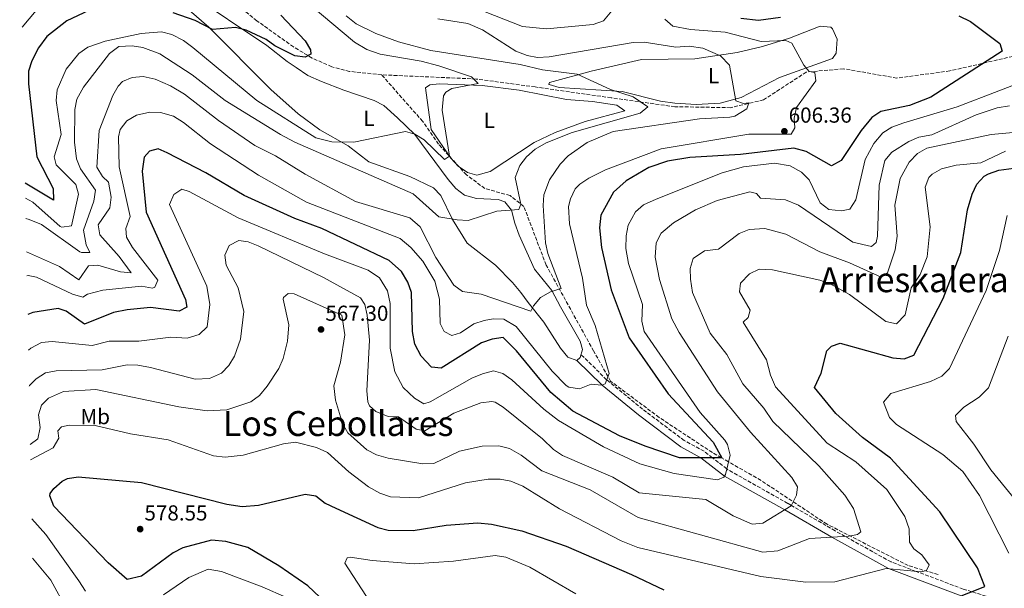
# Model space of a CAD drawing. Units: metres. Extents: x 634603 to 638057, y 4736686 to 4739066.
# Drawn here: x 634636 to 635091, y 4736977 to 4737240 of the extents above; entities that cross this region are included whole.
import ezdxf
from ezdxf.enums import TextEntityAlignment as Align

# ---------------------------------------------------------------- set-up
doc = ezdxf.new("R2010")
doc.units = ezdxf.units.M
doc.header["$MEASUREMENT"] = 0
doc.linetypes.add('DGN Style 3', pattern=[2.435891, 1.739922, -0.695969])
doc.linetypes.add('DGN Style 5', pattern=[1.217945, 0.521977, -0.695969])
for name, color, linetype, lineweight in [('Barranco lineal no visto', 142, 'DGN Style 5', 0), ('Camino', 7, 'DGN Style 3', 0), ('Cota de punto acotado terreno', 7, 'Continuous', 0), ('Curva de nivel directora', 30, 'Continuous', 30), ('Curva de nivel intermedia', 30, 'Continuous', 0), ('Etiqueta de uso rústico', 92, 'Continuous', 0), ('Línea de cambio de uso (parcela vista)', 92, 'Continuous', 0), ('Margen derecho', 7, 'Continuous', 0), ('Punto acotado terreno (símbolo)', 7, 'Continuous', 0), ('Texto de Área (paraje) menor', 7, 'Continuous', 0), ('Vaguada', 142, 'DGN Style 3', 13)]:
    doc.layers.add(name, color=color, linetype=linetype, lineweight=lineweight)
doc.styles.add('Style-Arial', font='arial.ttf')

# ---------------------------------------------------------------- blocks, each defined once
blk = doc.blocks.new('5PATER')
at = {"layer": 'Barranco lineal no visto', "linetype": 'Continuous', "lineweight": 0}
h = blk.add_hatch(color=51, dxfattribs=at)
edge = h.paths.add_edge_path()
edge.add_ellipse((0, 0), major_axis=(-0.11, -0.111), ratio=0.999422, start_angle=0, end_angle=360)

msp = doc.modelspace()

# ---------------------------------------------------------------- linework, layer by layer
at = {"layer": 'Camino', "color": 7, "linetype": 'DGN Style 3', "lineweight": 0}
msp.add_polyline3d([(635099.5, 4736968.49, 576.07), (635087.41, 4736972.3, 576.04), (635076.18, 4736975.78, 575), (635072.17, 4736977.03, 574.33), (635050.37, 4736985.21, 570), (635038.79, 4736989.55, 568.34), (635017.55, 4737001.36, 565), (635012.89, 4737003.95, 564.12), (634992.7, 4737015.66, 560), (634991.07, 4737016.6, 559.68), (634963.34, 4737032.19, 555.12), (634962.79, 4737032.61, 555), (634956.12, 4737037.74, 550), (634952.27, 4737040.69, 549.43), (634943.14, 4737045.67, 548.19), (634923.88, 4737060.16, 548.22), (634907.22, 4737073.78, 546.22), (634895.67, 4737085.2, 543.65)], dxfattribs=at)
at = {"layer": 'Curva de nivel directora', "color": 30, "linetype": 'Continuous', "lineweight": 30, "flags": 128}
for points, elevation in [([(634667.67, 4737244.47), (634657.59, 4737239.63), (634648.31, 4737232.47), (634644.38, 4737227.12), (634641.34, 4737221.18), (634639.89, 4737216.38), (634639.77, 4737210.5), (634643.6, 4737176.84), (634651.3, 4737162.19), (634651.35, 4737156.82), (634638.25, 4737164.6)], 525), ([(634756.58, 4737242.3), (634767.78, 4737230.5), (634770.18, 4737226.3), (634770.38, 4737224.3), (634767.78, 4737222.9), (634762.98, 4737223.5), (634753.78, 4737228.1), (634749.78, 4737231.1), (634740.56, 4737235.34), (634735.62, 4737236.65), (634724.87, 4737235.69), (634716.88, 4737239.82), (634706.68, 4737243.44)], 525), ([(635070.15, 4737241.95), (635075.48, 4737239.35), (635089.11, 4737229.24), (635090.1, 4737225.66), (635057.22, 4737204.4), (635047.26, 4737200.53), (635034, 4737197.77), (635029.89, 4737194.95), (635024.92, 4737188.95), (635015.72, 4737175.15), (635011.27, 4737172.65), (634999.54, 4737179.21), (634993.78, 4737180.77), (634969.19, 4737177.9), (634945.63, 4737176.49), (634935.31, 4737174.81), (634926.7, 4737171.88), (634916.22, 4737165.71), (634910.44, 4737160.48), (634904.54, 4737149.81), (634903.91, 4737143.92), (634904.78, 4737134.83), (634909.38, 4737115.29), (634917.69, 4737093.2), (634935.71, 4737067.28), (634956.56, 4737044.94), (634960.56, 4737037.74), (634940.96, 4737037.74), (634925.03, 4737043.03), (634913.13, 4737047.88), (634891.63, 4737059.19), (634881.41, 4737067.84), (634865.49, 4737087.15), (634859.3, 4737093.24)], 550), ([(634969.26, 4737240.86), (634977.53, 4737239.9), (634987.69, 4737241.44)], 550), ([(634859.3, 4737093.24), (634854.26, 4737092.53), (634849.28, 4737090.9), (634830.73, 4737079.18), (634826.19, 4737079.6), (634821.39, 4737084.66), (634818.48, 4737090.14), (634817.5, 4737096.05), (634816.99, 4737114.11), (634815.29, 4737118.83), (634812.31, 4737123.75), (634806.63, 4737128.84), (634775.56, 4737143.66), (634763, 4737148.33), (634739.53, 4737158.98), (634721.85, 4737169.37), (634703.95, 4737178.72), (634699.72, 4737180.45), (634695.78, 4737179.39), (634693.25, 4737176.58), (634692.42, 4737170.16), (634694.27, 4737151.21), (634712.41, 4737110.83), (634712.98, 4737107.35), (634709.48, 4737105.43), (634696.19, 4737107.12), (634685.44, 4737106.06), (634679.1, 4737104.81), (634665.7, 4737099.45), (634657.18, 4737105.4), (634653.6, 4737106.65), (634641.76, 4737104.91), (634639.44, 4737103.98)], 550), ([(635060.72, 4736969.71), (635082.19, 4736978.14), (635078.81, 4736986.8), (635061.41, 4737012.74), (635038.54, 4737037.56), (635025.61, 4737047.06), (635013.22, 4737058.17), (635003.32, 4737070.24), (635006.46, 4737076.82), (635009.11, 4737087.18), (635011.3, 4737089.28), (635015.3, 4737090.66), (635039.65, 4737083.85), (635044.81, 4737083.41), (635049.29, 4737085.14), (635062.93, 4737111.28), (635071.08, 4737132.55), (635074.16, 4737152.38), (635076.23, 4737159.53), (635078.48, 4737164.11), (635081.87, 4737167.82), (635083.86, 4737169), (635088.63, 4737170.59), (635095.62, 4737171.55)], 575), ([(634774.6, 4736973.27), (634769.02, 4736978.56), (634755.62, 4736987.8), (634741.32, 4736996.17), (634731.13, 4736999), (634724.42, 4736999.62), (634711.18, 4736996.11), (634706.71, 4736993.84), (634692.04, 4736982.96), (634685.5, 4736981.47), (634676.72, 4736989.09), (634651.49, 4737015.26), (634649.64, 4737020.1), (634649.84, 4737021.14), (634651.56, 4737023.53), (634655.39, 4737026.82), (634657.89, 4737028.09), (634662.83, 4737028.92), (634692.13, 4737026.35), (634731.58, 4737016.31), (634738.65, 4737015.2), (634746.21, 4737015.86), (634767.75, 4737020.96), (634772.66, 4737020.17), (634777.06, 4737016.75), (634781.9, 4737014.39), (634801.36, 4737005.52), (634806.21, 4737004.3), (634817.78, 4737004.07), (634832.97, 4737006.52), (634847.59, 4737007.56), (634853.94, 4737007.09), (634868.04, 4737003.89), (634888.55, 4736996.82), (634918.67, 4736983.75), (634933.67, 4736976.72)], 575)]:
    msp.add_lwpolyline(points, dxfattribs=dict(at, elevation=elevation))
at = {"layer": 'Curva de nivel intermedia', "color": 30, "linetype": 'Continuous', "lineweight": 0, "flags": 128}
for points, elevation in [([(634760.94, 4737254.78), (634790.54, 4737229.74), (634796.34, 4737226.46), (634802.5, 4737224.2), (634821.43, 4737221.05), (634829.67, 4737218.9), (634844.77, 4737213.78), (634847.84, 4737210.68), (634835.58, 4737208.46), (634832.86, 4737206.71), (634831.83, 4737205), (634831.1, 4737198.44), (634834.55, 4737177.1), (634832.24, 4737175.57), (634822.77, 4737184.72), (634818.46, 4737187.28), (634814.16, 4737188.5), (634790.34, 4737183.51), (634780.15, 4737183.76), (634772.67, 4737185.6), (634745.38, 4737202.87), (634715.89, 4737227.29), (634711.52, 4737230.6), (634706.18, 4737233.37), (634701.34, 4737234.58), (634691.96, 4737233.89), (634675.26, 4737230.25), (634667.23, 4737227.47), (634663.15, 4737224.5), (634657.26, 4737217.39), (634653.08, 4737207.75), (634652.58, 4737202.83), (634654.97, 4737187.07), (634651.61, 4737176.8), (634652.54, 4737173.13), (634661.78, 4737164.08), (634662.93, 4737159.5), (634659.69, 4737144.91), (634655.18, 4737144.27), (634654.51, 4737144.65), (634641.77, 4737155.84), (634638.39, 4737157.65)], 530), ([(634837.25, 4737249.36), (634868.35, 4737237.08), (634879.44, 4737235.96), (634901.06, 4737238), (634905.78, 4737239.72), (634914.23, 4737249.92)], 545), ([(634643.43, 4737244.38), (634636.85, 4737236.68)], 520), ([(634786.76, 4737242.03), (634791.37, 4737238.32), (634800.42, 4737233.8), (634810.97, 4737229.93), (634825.95, 4737226.03), (634867.25, 4737219.54), (634877.6, 4737216.98), (634893.52, 4737215.01)], 535), ([(634829.18, 4737240.54), (634843.07, 4737238.4), (634849.81, 4737235.51), (634865.24, 4737225.58), (634870.4, 4737223.58), (634875.32, 4737222.76), (634880.58, 4737223.02), (634919.52, 4737229.65), (634924.52, 4737229.82), (634939.16, 4737227.55), (634945.45, 4737228.02), (634951.67, 4737226.99), (634959.93, 4737223.54), (634964.02, 4737219.11), (634967.03, 4737202.72), (634970.54, 4737201.4), (634972.92, 4737201.83), (634972.02, 4737198.97), (634966.53, 4737195.68), (634964.25, 4737195.18), (634950.15, 4737194.43), (634910.28, 4737188.57), (634898.19, 4737183.43), (634889.38, 4737177.27), (634885.67, 4737173.36), (634880.8, 4737166.21), (634878.16, 4737159.26), (634877.88, 4737154.29), (634878.98, 4737137.03), (634879.95, 4737132.12), (634886.14, 4737115.89), (634881.3, 4737114.4), (634876.7, 4737111.74), (634873.34, 4737107.97), (634872.16, 4737105.46), (634849.23, 4737113.36), (634840.49, 4737114.51), (634836.48, 4737117.53), (634828.29, 4737130.32), (634820.93, 4737144.48), (634816.17, 4737148.57), (634791.13, 4737156.2), (634767.81, 4737168.84), (634754.13, 4737177.21), (634744.45, 4737182.08), (634727.63, 4737193.56), (634712.03, 4737205.8), (634705.47, 4737209.61), (634698.4, 4737212.64), (634692.84, 4737213.97), (634687.84, 4737213.47), (634683.34, 4737211.61), (634681.23, 4737209.48), (634678.75, 4737205.2), (634672.43, 4737188.96), (634671.38, 4737172)], 540), ([(634934.08, 4737240.39), (634937.89, 4737237.15), (634945.98, 4737235.65), (634962.12, 4737234.5), (634978.72, 4737230.11), (634990.17, 4737230.52), (634992.85, 4737229.34), (634998.48, 4737219.11), (635000.83, 4737216.32), (635003.57, 4737215.81), (635004.01, 4737211.99), (634995.01, 4737199.62), (634994.04, 4737194.67), (634994.27, 4737190.16), (634992.64, 4737187.36), (634972.96, 4737187.32), (634932.49, 4737180.57), (634906.69, 4737170.82), (634898.95, 4737166.88), (634894.75, 4737164.15), (634892.67, 4737161.98), (634890.45, 4737157.44), (634889.61, 4737153.85), (634890.04, 4737145.77), (634896.07, 4737120.74), (634897.94, 4737108.17), (634901.85, 4737098.8), (634908.32, 4737076.63), (634906.5, 4737071.95), (634905.06, 4737071.2), (634900.02, 4737071.69), (634894.67, 4737069.58), (634889.67, 4737070.28), (634888.53, 4737071.06), (634882.07, 4737077.79), (634865.42, 4737098.39), (634859.69, 4737101.81), (634854.67, 4737102), (634850.6, 4737101.2), (634845.83, 4737099.57), (634839.64, 4737095.38), (634835.69, 4737094.19), (634832.13, 4737096.01), (634830.19, 4737099.76), (634829.92, 4737110.96), (634827.78, 4737119.26), (634822.21, 4737128.59), (634816.69, 4737134.97), (634811.69, 4737139.13), (634768.44, 4737155.83), (634746.2, 4737168.4), (634724.01, 4737182.83), (634711.58, 4737192.74), (634706.81, 4737195.54), (634700.9, 4737197.25), (634695.9, 4737197.45), (634689.78, 4737196.03), (634685.29, 4737193.5), (634682.28, 4737189.51), (634681.5, 4737186.08), (634681.76, 4737172.23), (634686.8, 4737149.23)], 545), ([(634893.52, 4737215.01), (634908.99, 4737207.92), (634919.51, 4737204.5), (634926.28, 4737199.86), (634922.69, 4737197.05), (634891.21, 4737188.06), (634879.21, 4737183.31), (634874.14, 4737180.39), (634870.16, 4737176.78), (634867.06, 4737172.86), (634864.92, 4737167.32), (634867.47, 4737154.92), (634866.6, 4737152.52), (634856.39, 4737151.74), (634843.15, 4737147.44), (634838.14, 4737147.65), (634829.56, 4737149.08), (634817.72, 4737159.77), (634763.06, 4737183.61), (634756.33, 4737187.18), (634730.78, 4737202.87), (634715.48, 4737214.68), (634700.61, 4737224.49), (634692.63, 4737227.31), (634687.69, 4737228.08), (634681.67, 4737227.88), (634677.34, 4737224.53), (634665.21, 4737209.06), (634662.24, 4737203.52), (634661.21, 4737198.63), (634661.04, 4737183.65), (634662.06, 4737175.93), (634663.9, 4737171.28), (634670.86, 4737161.35), (634669.97, 4737156.34), (634665.24, 4737142.91), (634666.45, 4737136.2), (634668.21, 4737132.61), (634664.32, 4737132.57), (634663.6, 4737132.94), (634645.85, 4737145.48), (634640.14, 4737147.91), (634638.57, 4737148.3)], 535), ([(635127.16, 4737222.11), (635069.4, 4737199.88), (635044.72, 4737192.58), (635039.2, 4737190.47), (635034.93, 4737187.88), (635030.87, 4737183.01), (635026.73, 4737175.53), (635022.46, 4737156.9), (635019.71, 4737152.58), (635015.92, 4737151.89), (635009.98, 4737152.45), (635005.98, 4737155.48), (635000.96, 4737166.16), (634997.42, 4737169.67), (634992.17, 4737172.6), (634984.81, 4737173.81), (634970.5, 4737172.24), (634960.7, 4737169.38), (634930.15, 4737157.31), (634924.32, 4737154.58), (634920.56, 4737151.32), (634917.21, 4737145.21), (634916.24, 4737140.29), (634916.15, 4737134.51), (634917.28, 4737127.46), (634923.81, 4737108.48), (634923.58, 4737100.89), (634924.62, 4737096), (634950.55, 4737058.68), (634961.96, 4737045.92), (634963.19, 4737043.85), (634964.3, 4737038.9), (634962.16, 4737029.99), (634961.47, 4737028.68), (634958.56, 4737027.47), (634938.45, 4737030.38), (634922.52, 4737034.86), (634905.7, 4737042.77), (634884.96, 4737054.86), (634878.11, 4737060.15), (634863.42, 4737073.8), (634859.21, 4737076.63), (634854.89, 4737077.87), (634849.73, 4737076.58), (634844.91, 4737074.48), (634825.57, 4737063.56), (634822.71, 4737062.67), (634818.42, 4737065.25), (634813.05, 4737070.2), (634809.2, 4737077.47), (634807.13, 4737088.36), (634807.13, 4737109.08), (634805.87, 4737114.82), (634802.16, 4737120.94), (634796.86, 4737124.4), (634776.73, 4737131.91), (634736.86, 4737148.62), (634714.16, 4737160.74), (634710.78, 4737161.86), (634707.03, 4737159.32), (634705.08, 4737154.79), (634722.33, 4737117.02), (634723.67, 4737108.57)], 555), ([(635093.54, 4737200.39), (635087.81, 4737199.38), (635078.12, 4737196.23), (635057.67, 4737186.9), (635051.62, 4737185.82), (635047.04, 4737183.84), (635039.08, 4737179.04), (635035.88, 4737175.09), (635033.3, 4737163.67), (635032.44, 4737140.1), (635031.87, 4737137.21), (635029.77, 4737135.32), (635021.07, 4737137.44), (634995.98, 4737154.51), (634989.98, 4737156.89), (634978.42, 4737157.76), (634976.47, 4737159.93), (634973.47, 4737160.62), (634958.4, 4737156.69), (634948.28, 4737152.29), (634938.18, 4737146.35), (634932.5, 4737141.49), (634930.06, 4737137.05), (634929.62, 4737130.39), (634931.66, 4737120.09), (634937.41, 4737101.99), (634940.76, 4737095.64), (634958.57, 4737068.17), (634973.84, 4737049.51), (634992.91, 4737028.64), (634995.45, 4737024.24), (634995.08, 4737020.42), (634992.61, 4737015.47), (634979.46, 4737007.42), (634974.61, 4737006.97), (634965.76, 4737010.87), (634953.08, 4737018.43), (634922.24, 4737021.55), (634910.12, 4737028.8), (634886.81, 4737038.73), (634882.6, 4737041.46), (634877.56, 4737046.51), (634859.44, 4737061.15), (634855.6, 4737063.42), (634854.07, 4737063.77), (634849.05, 4737063.13), (634836.59, 4737058.26), (634823.1, 4737050.14), (634819.18, 4737050.91), (634810.96, 4737056.65), (634806.1, 4737056.75), (634800.46, 4737059.05), (634797.58, 4737061.65), (634796.76, 4737063.63), (634796.23, 4737068.57), (634797.49, 4737092.01), (634796.41, 4737103.65), (634795.34, 4737108.54), (634793.35, 4737111.57), (634776.23, 4737121.07), (634746.03, 4737135.64), (634741.42, 4737137.59), (634737.06, 4737138.15), (634732.66, 4737135.81), (634730.59, 4737131.29), (634731.22, 4737126.8), (634736.75, 4737116.28), (634739.47, 4737105.38), (634737.9, 4737092.56), (634735.14, 4737084.67), (634732.46, 4737080.41), (634729.06, 4737076.74), (634723.53, 4737074.27), (634716.98, 4737074.09), (634696.2, 4737079.48), (634690.42, 4737080.58), (634685.42, 4737080.65), (634673.87, 4737078.33), (634652.59, 4737077.96), (634647.6, 4737076.97), (634643.41, 4737074.25), (634640.21, 4737071.04), (634640.09, 4737070.77)], 560), ([(635115.63, 4737189.83), (635085.06, 4737187.07), (635055.31, 4737180.85), (635050.99, 4737178.36), (635047.09, 4737174.34), (635043.05, 4737166.72), (635040.47, 4737154.39), (635041.63, 4737140.18), (635040.75, 4737133.8), (635037.12, 4737123.14), (635034.14, 4737121.19), (635019.62, 4737127.86), (635005.89, 4737132.93), (634990.09, 4737141.07), (634980.41, 4737143.64), (634973.09, 4737143.25), (634968.45, 4737141.34), (634958.92, 4737134.16), (634952.54, 4737133.39), (634947.27, 4737129.84), (634945.88, 4737125.25), (634945.99, 4737120.25), (634946.9, 4737114.04), (634955.05, 4737095.3), (634962.79, 4737085.37), (634970.25, 4737071.91), (634979.97, 4737060.64), (634984.07, 4737054.51), (635005.4, 4737033.92), (635017.33, 4737020.41), (635021.37, 4737014.31), (635024.78, 4737003.44), (635023.29, 4737002.22), (635019.29, 4737001.46), (635001.09, 4737000.33), (634986.46, 4736994.71), (634979.53, 4736994.1), (634921.81, 4737010.03), (634899.68, 4737022.82), (634877.21, 4737031.65), (634867.66, 4737038.86), (634862.24, 4737041.92), (634857.42, 4737043.21), (634849.65, 4737043.12), (634839.15, 4737040.81), (634827.25, 4737035.12), (634822.26, 4737034.85), (634806.21, 4737037.6), (634800.77, 4737039.02), (634796.32, 4737041.31), (634787.57, 4737049.26), (634785.01, 4737053.54), (634781.84, 4737064.37), (634781, 4737070.97), (634784.07, 4737081.87), (634786.18, 4737094.49), (634784.7, 4737103.65), (634762.69, 4737113.54), (634759.87, 4737113.69), (634757.72, 4737111.8), (634757.55, 4737110.98), (634760.24, 4737099.1), (634759.55, 4737091.6), (634757.58, 4737083.58), (634755.55, 4737079.01), (634750.18, 4737070.8), (634746.66, 4737066.5)], 565), ([(635091.66, 4737179.45), (635080.34, 4737174.06), (635068.82, 4737172.89), (635062.04, 4737171.25), (635057.74, 4737168.84), (635056.24, 4737167.28), (635054.57, 4737162.83), (635056.82, 4737144.45), (635055.47, 4737130.56), (635052.3, 4737122.37), (635048.01, 4737116.2), (635045.28, 4737103.7), (635041.3, 4737099.59), (635036.43, 4737100.75), (635019.59, 4737113.21), (635010.61, 4737118.12), (635005.88, 4737119.81), (634983.93, 4737124.63), (634977.72, 4737124.86), (634973.33, 4737122.67), (634969.17, 4737118.45), (634968.69, 4737114.47), (634973.61, 4737105.97), (634972.73, 4737102.5), (634970.36, 4737100.34), (634981.16, 4737082.94), (634982.98, 4737075.88), (634985.31, 4737070.52), (635009.28, 4737044.51), (635022.44, 4737035.87), (635036.76, 4737023.1), (635045.14, 4737010.56), (635047.12, 4737004.91), (635047.38, 4736998.71), (635049.31, 4736995.63), (635053.02, 4736992.91), (635056.36, 4736988.22), (635055.13, 4736985.66), (635052.74, 4736984.97), (635036.51, 4736986.57), (635012.83, 4736980.3), (634999.35, 4736980.18), (634978.49, 4736982.8), (634921.67, 4736996.28), (634913.89, 4736999.35), (634885.45, 4737014.09), (634868.43, 4737024.54), (634862.84, 4737026.85), (634857.95, 4737027.87), (634852.44, 4737027.87), (634841.94, 4737026.06), (634820.25, 4737019.23), (634807.28, 4737019.66)], 570), ([(634671.38, 4737172), (634673.97, 4737167.68), (634676.83, 4737165.14), (634678.1, 4737158.24), (634677.43, 4737153.27), (634672.06, 4737145.31), (634672.81, 4737140.69), (634681.74, 4737130.72), (634687.36, 4737123.14), (634682.38, 4737123.6), (634671.91, 4737126.73), (634667.61, 4737126.4), (634663.14, 4737119.88), (634654.15, 4737126.1), (634638.87, 4737132.95)], 540), ([(634686.8, 4737149.23), (634684.88, 4737143.63), (634685.15, 4737139.74), (634687.91, 4737134.93), (634699.64, 4737119.85), (634698.26, 4737116.51), (634697.14, 4737116.12), (634692.15, 4737117), (634674.26, 4737115.24), (634667.18, 4737113.32), (634664.92, 4737111.94), (634660.09, 4737113.37), (634643.56, 4737121.16), (634639.59, 4737121.97), (634639.09, 4737121.8)], 545), ([(635092.44, 4737149.71), (635088.93, 4737133.51), (635082.7, 4737115.03), (635065.84, 4737078.91), (635062.29, 4737075.38), (635057.09, 4737072.97), (635038.6, 4737067.35), (635035.27, 4737063.48), (635038.02, 4737056.36), (635041.34, 4737053.03), (635062.75, 4737039.24), (635071.96, 4737031.3), (635079.61, 4737020.2), (635093.2, 4736993.54)], 580), ([(634723.67, 4737108.57), (634722.42, 4737098.22), (634718.82, 4737094.7), (634713.18, 4737093.01), (634705.7, 4737093.43), (634690.9, 4737091.58), (634677.08, 4737091.64), (634669.21, 4737089.58), (634650.75, 4737091.38), (634645.87, 4737091.03), (634640.83, 4737088.39), (634639.76, 4737087.43)], 555), ([(635093, 4737093.98), (635083.78, 4737070.08), (635079.6, 4737065.79), (635072.37, 4737061.06), (635068.51, 4737057.18), (635068.88, 4737054.4), (635077.04, 4737043.93), (635084.95, 4737032.07), (635099.81, 4737013.77)], 585), ([(634746.66, 4737066.5), (634742.6, 4737063.58), (634731.53, 4737059.91), (634722.43, 4737059.46), (634709.28, 4737061.22), (634670.93, 4737069.33), (634656.02, 4737068.41), (634649.12, 4737065.3), (634645.84, 4737062.01), (634644.48, 4737057.61), (634645.23, 4737051.71), (634644.19, 4737046.51), (634640.61, 4737043.91)], 565), ([(634807.28, 4737019.66), (634802.34, 4737021.34), (634797, 4737024.33), (634788.04, 4737031.19), (634778.1, 4737040.21), (634773.1, 4737042.43), (634763.37, 4737044.94), (634757.76, 4737044.17), (634739.04, 4737038.95), (634730.85, 4737037.95), (634725.37, 4737038.56), (634704.44, 4737045.95), (634686.96, 4737048.72), (634670.6, 4737052.57), (634658.65, 4737052.73), (634655.01, 4737052.08), (634653.31, 4737050.23), (634653.83, 4737046.83), (634651.15, 4737042.27), (634640.75, 4737036.74)], 570), ([(634641.28, 4737009.52), (634647.82, 4737002.18), (634663.1, 4736980.88), (634666.15, 4736976.03)], 570), ([(634641.64, 4736991.32), (634650.12, 4736981.18), (634657.34, 4736967.86)], 565), ([(634803.8, 4736961.78), (634786.17, 4736989), (634787.22, 4736991.46), (634788.57, 4736991.83), (634798.74, 4736990.21), (634818.26, 4736988.7), (634836.32, 4736989.85), (634855.7, 4736992.48), (634860.67, 4736991.8), (634871.73, 4736987.17), (634893.01, 4736974.82)], 580), ([(634702.3, 4736974.41), (634713.91, 4736982.42), (634722.85, 4736986.21), (634729.1, 4736985.13), (634747.93, 4736978.12), (634759.21, 4736973.12)], 570)]:
    msp.add_lwpolyline(points, dxfattribs=dict(at, elevation=elevation))
at = {"layer": 'Línea de cambio de uso (parcela vista)', "color": 92, "linetype": 'Continuous', "lineweight": 0}
for points in [[(634714.16, 4737244.55, 523.34), (634723.17, 4737236.69, 524.28), (634751.91, 4737207.93, 526.22), (634764.51, 4737196.75, 527.46), (634774.51, 4737189.21, 529.28), (634787.6, 4737181.87, 529.72), (634797.24, 4737174.53, 531.02), (634816.21, 4737167.69, 532.34), (634827.08, 4737162.51, 532.92), (634830.54, 4737158.97, 533.78), (634835.98, 4737147.8, 536.63), (634842.72, 4737136.9, 536.37), (634855.77, 4737126.76, 536.37), (634863.64, 4737118.73, 538.54), (634867.48, 4737114.04, 539.1), (634870.93, 4737109.55, 540.79), (634878.21, 4737100.33, 540.96), (634885.89, 4737088.31, 542.22), (634889.35, 4737084.14, 542.22), (634893.51, 4737082.74, 542.42), (634894.94, 4737084.05, 542.48), (634896.1, 4737087.82, 542.42), (634895, 4737091.66, 542.35), (634885.93, 4737107.44, 541.88), (634881.93, 4737115.06, 540.92), (634873.88, 4737124.82, 539.43), (634866.72, 4737140.56, 537.24), (634864.7, 4737146.09, 535.79), (634863.19, 4737152.1, 535.2), (634860.19, 4737156.08, 535), (634857.04, 4737157.13, 534.87), (634847.03, 4737157.61, 533.67), (634841.44, 4737159.1, 533.12), (634837.47, 4737162.21, 533.07), (634833.94, 4737166.31, 533.05), (634818.52, 4737187.08, 531.57), (634810.46, 4737194.8, 529.5), (634804.13, 4737200.48, 528.96), (634799.7, 4737202.77, 528.6), (634785.65, 4737207.69, 528.5), (634775.27, 4737211.63, 527.2), (634769.03, 4737214.35, 527.27), (634763.64, 4737218.07, 525.38), (634759.5, 4737220.84, 524.87), (634750.04, 4737228.2, 524.67), (634714.15, 4737252.39, 522.93)], [(634948.69, 4737201.07, 537.97), (634938.71, 4737201.62, 537.14), (634932.13, 4737202.54, 536.58), (634914.46, 4737206.96, 534.99), (634885.31, 4737208.8, 533.91), (634880.57, 4737210.28, 533.28), (634880.43, 4737210.36, 533.27), (634880.74, 4737211.23, 533.27), (634900.08, 4737216.37, 533.74), (634923.4, 4737221.81, 536.7), (634947.97, 4737222.17, 539.69), (634967.67, 4737225.02, 541.59), (634979.36, 4737227.77, 543.03), (634991.84, 4737231.61, 545.34), (635005.99, 4737237.25, 546.17), (635010.86, 4737236.7, 546.72), (635011.74, 4737235.96, 546.8), (635013.81, 4737231.23, 546.87), (635013.33, 4737224.79, 546.45), (635011.63, 4737222.31, 546.17), (634987.19, 4737213.42, 542.8), (634969.42, 4737204.17, 540.45), (634959.76, 4737201.66, 539.13), (634948.69, 4737201.07, 537.97)], [(634847.14, 4737168.34, 532.08), (634842.81, 4737169.59, 532.01), (634838.49, 4737172.54, 531.75), (634835.16, 4737176.25, 531.45), (634826.13, 4737189.39, 529.92), (634823.45, 4737208.74, 528.89), (634825.47, 4737210.09, 528.83), (634829.81, 4737210.57, 528.89), (634849.7, 4737209.8, 530.47), (634866.71, 4737207.66, 531.88), (634888.6, 4737203.26, 532.83), (634900.66, 4737202.39, 533.9), (634912, 4737200.72, 534.27), (634915.61, 4737198, 534.87), (634897.28, 4737193.18, 534.87), (634883.43, 4737188.06, 534.55), (634873.78, 4737183.4, 534.18), (634853.33, 4737170.02, 533.17), (634847.14, 4737168.34, 532.08)]]:
    msp.add_polyline3d(points, dxfattribs=at)
at = {"layer": 'Margen derecho', "color": 7, "linetype": 'Continuous', "lineweight": 0}
msp.add_polyline3d([(635098.04, 4736965.48, 577), (635086.49, 4736969.1, 577), (635071.23, 4736973.84, 575), (635037.56, 4736986.47, 570), (635011.45, 4737000.98, 565), (634989.62, 4737013.64, 560), (634961.79, 4737029.28, 555), (634950.8, 4737037.74, 550), (634941.49, 4737042.79, 547), (634921.9, 4737057.54, 547), (634905.14, 4737071.24, 545), (634893.51, 4737082.74, 542.42)], dxfattribs=at)
at = {"layer": 'Vaguada', "color": 142, "linetype": 'DGN Style 3', "lineweight": 13}
for points in [[(634803.17, 4737214.7, 528.34), (634788.34, 4737216.3, 526.81), (634780.09, 4737218.45, 526.21), (634770.98, 4737222.48, 525.69), (634762.35, 4737227.63, 525.21), (634745.44, 4737239.69, 523.96), (634730.01, 4737252.27, 522.23), (634715.49, 4737260.89, 520.03), (634704.01, 4737266.24, 518.83), (634679.52, 4737276.24, 517.3), (634651.16, 4737290.23, 515.02), (634646.4, 4737291.78, 514.5), (634635.74, 4737293.5, 512.96)], [(635121.18, 4737229.27, 553.92), (635065.97, 4737216.51, 549.34), (635041.44, 4737213.21, 548.2), (635016.81, 4737217.51, 546.17), (634999.56, 4737215.97, 544.07), (634979.76, 4737203.12, 540.96), (634964.61, 4737199.53, 538.29), (634938.8, 4737199.96, 536.89), (634909.3, 4737204.08, 533.81), (634874.17, 4737209.12, 532.18), (634846.95, 4737212.78, 530.04), (634803.17, 4737214.7, 528.34)], [(635060.53, 4736983.7, 570.32), (635046.66, 4736987.89, 567.97), (635009.2, 4737006.96, 561.5), (634978.64, 4737027.23, 556.99), (634963.57, 4737035.86, 555), (634960.29, 4737037.74, 550), (634956.13, 4737040.12, 549.67), (634931.46, 4737056.39, 547.65), (634909.07, 4737073.07, 544.35), (634901.2, 4737087.06, 541.3), (634879.25, 4737126.78, 539.26), (634868.93, 4737153.83, 535.07), (634862.53, 4737158.9, 533.74), (634850.9, 4737162.18, 533.23), (634842.42, 4737168.45, 531.07), (634829.47, 4737182.63, 529.74), (634822.15, 4737193.18, 528.28), (634803.17, 4737214.7, 528.34)]]:
    msp.add_polyline3d(points, dxfattribs=at)

# ---------------------------------------------------------------- block references
at = {"layer": 'Punto acotado terreno (símbolo)', "color": 7, "linetype": 'Continuous', "lineweight": 0, "xscale": 10, "yscale": 10, "zscale": 10}
for p in [(634989.44, 4737188.6, 606.36), (634775.13, 4737097.01, 567.3), (634691.46, 4737004.72, 578.55)]:
    msp.add_blockref('5PATER', p, dxfattribs=at)

# ---------------------------------------------------------------- texts
at = {"layer": 'Cota de punto acotado terreno', "color": 7, "linetype": 'Continuous', "lineweight": 0, "style": 'Style-Arial'}
for s, p in [('606.36', (634991.43, 4737192.6, 606.36)), ('567.30', (634777.12, 4737101.01, 567.3)), ('578.55', (634693.44, 4737008.72, 578.55))]:
    msp.add_text(s, height=7, dxfattribs=at).set_placement(p)
at = {"layer": 'Etiqueta de uso rústico', "color": 92, "linetype": 'Continuous', "lineweight": 0, "style": 'Style-Arial'}
for s, p in [('L', (634956.7, 4737214.33, 539.56)), ('L', (634797.24, 4737194.63, 529.2)), ('L', (634852.92, 4737193.7, 531.61)), ('Mb', (634670.68, 4737056.72, 568.77))]:
    msp.add_text(s, height=7, dxfattribs=at).set_placement(p, align=Align.MIDDLE_CENTER)
at = {"layer": 'Texto de Área (paraje) menor', "color": 7, "linetype": 'Continuous', "lineweight": 0, "style": 'Style-Arial'}
for s, p in [('Arrieskalera', (635049.42, 4737120, 567.13)), ('Los Cebollares', (634783.06, 4737053.53, 567.93))]:
    msp.add_text(s, height=11.5, dxfattribs=at).set_placement(p, align=Align.MIDDLE_CENTER)

doc.saveas('drawing.dxf')
